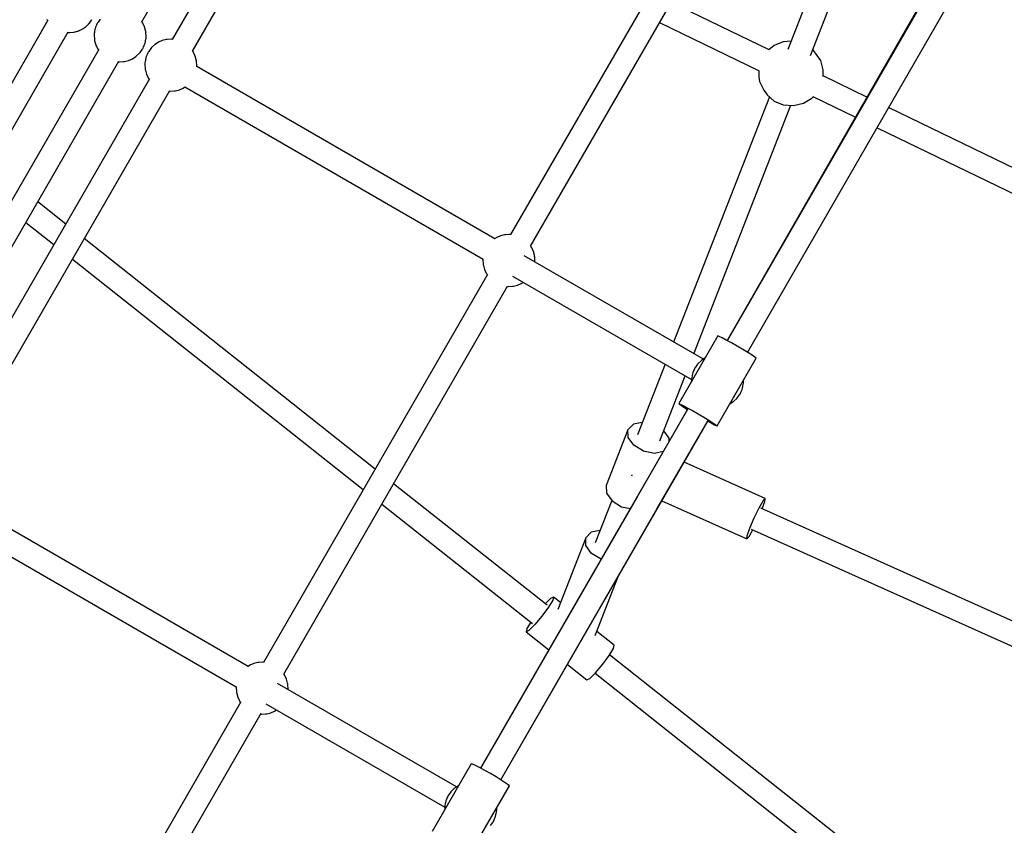
# Model space of a CAD drawing. Units: millimetres. Extents: x -14358 to 23350, y -22444 to 11221.
# Drawn here: x -3057 to -2301, y -11552 to -10934 of the extents above; entities that cross this region are included whole.
import ezdxf

# ---------------------------------------------------------------- set-up
doc = ezdxf.new("R2010")
doc.units = ezdxf.units.MM
doc.layers.add('PV-4EF237', color=7, linetype='Continuous')
doc.layers.add('STREFA', color=1, linetype='Continuous', lineweight=18)
doc.dimstyles.new('Kopia Kopia ISO-25 moduły', dxfattribs={"dimtxt": 300, "dimasz": 210, "dimexe": 1.25, "dimexo": 0.625, "dimgap": 80, "dimtad": 1, "dimdec": 3, "dimlfac": 0.001, "dimtxsty": 'Standard', "dimblk": 'OBLIQUE', "dimcen": 2.5, "dimse1": 1, "dimse2": 1, "dimadec": 0, "dimazin": 0, "dimtfac": 1, "dimtmove": 0, "dimatfit": 3, "dimfxl": 1, "dimarcsym": 0})

# ---------------------------------------------------------------- blocks, each defined once
blk = doc.blocks.new('*U1')
at = {"layer": 'PV-4EF237'}
for p, q in [((35179.17, 7376.67), (35366.34, 7484.73)), ((35379.88, 7461.28), (35192.74, 7353.24)), ((35201.67, 7337.7), (35388.84, 7445.76)), ((35116.99, 7414.36), (35116.97, 7414.1)), ((35116.97, 7414.1), (35117.04, 7413.46)), ((35116.99, 7414.94), (35116.99, 7414.17)), ((35116.99, 7414.17), (35117.06, 7413.47)), ((35117.39, 7413.66), (34819.41, 7241.62)), ((35117.39, 7413.66), (34819.41, 7241.62)), ((34828.37, 7226.1), (35126.35, 7398.14)), ((34828.37, 7226.1), (35126.35, 7398.14)), ((35126, 7397.94), (35126.53, 7397.56)), ((35126.02, 7397.94), (35126.59, 7397.54)), ((35126.53, 7397.56), (35126.76, 7397.44)), ((35126.59, 7397.54), (35127.26, 7397.15)), ((35127.26, 7397.15), (35130.03, 7395.84)), ((35129.98, 7395.92), (35130.13, 7395.86)), ((35130.03, 7395.84), (35132.99, 7395.05)), ((35130.13, 7395.86), (35131.89, 7395.35)), ((35132.18, 7395.26), (35133.17, 7394.98)), ((35132.99, 7395.05), (35133.66, 7394.88)), ((35133.17, 7394.98), (35133.37, 7394.95)), ((35133.66, 7394.88), (35134.54, 7394.81)), ((35134.54, 7394.81), (35134.95, 7394.78)), ((35134.76, 7394.8), (35136.3, 7394.62)), ((35136.3, 7394.62), (35136.7, 7394.65)), ((35136.66, 7394.65), (35137.11, 7394.62)), ((35137.11, 7394.62), (35137.85, 7394.63)), ((35137.85, 7394.63), (35138.69, 7394.7)), ((35138.69, 7394.7), (35139.6, 7394.83)), ((35139.56, 7394.82), (35140.16, 7394.87)), ((35140.16, 7394.87), (35141.24, 7395.14)), ((35141.12, 7395.11), (35141.46, 7395.18)), ((35141.46, 7395.18), (35141.98, 7395.3)), ((35141.98, 7395.3), (35142.5, 7395.44)), ((35142.5, 7395.44), (35143.02, 7395.6)), ((35142.58, 7395.46), (35143.09, 7395.59)), ((35143.02, 7395.6), (35143.5, 7395.78)), ((35143.09, 7395.59), (35143.8, 7395.82)), ((35143.5, 7395.78), (35143.72, 7395.86)), ((35143.8, 7395.82), (35144.77, 7396.27)), ((35144.54, 7396.16), (35144.65, 7396.2)), ((35144.65, 7396.2), (35145.54, 7396.57)), ((35145.54, 7396.57), (35146.33, 7396.94)), ((35146.33, 7396.94), (35147, 7397.32)), ((35147.37, 7391.5), (35146.42, 7390.72)), ((35148.13, 7392.09), (35147.37, 7391.5)), ((35148.85, 7392.59), (35148.13, 7392.09)), ((35149.5, 7392.98), (35148.85, 7392.59)), ((35150.08, 7393.26), (35149.5, 7392.98)), ((35152.62, 7394.42), (35150.08, 7393.26)), ((35142.22, 7385.77), (35141.1, 7383.44)), ((35142.6, 7386.4), (35142.22, 7385.77)), ((35143.08, 7387.09), (35142.6, 7386.4)), ((35143.66, 7387.83), (35143.08, 7387.09)), ((35144.32, 7388.6), (35143.66, 7387.83)), ((35144.88, 7389.25), (35144.32, 7388.6)), ((35145.24, 7389.64), (35144.88, 7389.25)), ((35145.63, 7390.02), (35145.24, 7389.64)), ((35146.03, 7390.39), (35145.63, 7390.02)), ((35146.42, 7390.72), (35146.03, 7390.39)), ((35139.74, 7379.02), (35139.49, 7375.97)), ((35140.53, 7381.98), (35139.74, 7379.02)), ((35140.72, 7382.64), (35140.53, 7381.98)), ((35141.1, 7383.44), (35140.72, 7382.64)), ((35179.42, 7376.08), (35179.35, 7376.78)), ((35179.42, 7375.3), (35179.42, 7376.08)), ((35139.89, 7374.69), (34841.91, 7202.65)), ((35139.49, 7375.97), (35139.49, 7375.2)), ((35139.49, 7375.2), (35139.56, 7374.5)), ((35177.81, 7367.83), (35178.19, 7368.63)), ((35178.19, 7368.63), (35178.38, 7369.29)), ((35178.38, 7369.29), (35179.17, 7372.25)), ((35179.17, 7372.25), (35179.42, 7375.3)), ((35172.88, 7360.89), (35173.28, 7361.25)), ((35173.28, 7361.25), (35173.67, 7361.63)), ((35173.67, 7361.63), (35174.03, 7362.02)), ((35174.03, 7362.02), (35174.59, 7362.67)), ((35174.59, 7362.67), (35175.25, 7363.44)), ((35175.25, 7363.44), (35175.83, 7364.18)), ((35175.83, 7364.18), (35176.31, 7364.87)), ((35176.31, 7364.87), (35176.69, 7365.5)), ((35176.69, 7365.5), (35177.81, 7367.83)), ((34850.86, 7187.12), (35148.95, 7359.22)), ((35148.5, 7358.96), (35149.03, 7358.58)), ((35149.03, 7358.58), (35151.92, 7357.17)), ((35151.92, 7357.17), (35152.63, 7356.89)), ((35152.63, 7356.89), (35155.67, 7356)), ((35155.67, 7356), (35158.8, 7355.65)), ((35158.8, 7355.65), (35161.96, 7355.84)), ((35161.96, 7355.84), (35162.66, 7355.9)), ((35162.66, 7355.9), (35165.59, 7356.62)), ((35165.59, 7356.62), (35166.3, 7356.85)), ((35166.3, 7356.85), (35168.83, 7358.01)), ((35168.83, 7358.01), (35169.41, 7358.29)), ((35169.41, 7358.29), (35170.07, 7358.69)), ((35170.07, 7358.69), (35170.78, 7359.18)), ((35171.35, 7353.62), (35170.63, 7353.12)), ((35170.78, 7359.18), (35171.55, 7359.77)), ((35172, 7354.01), (35171.35, 7353.62)), ((35171.55, 7359.77), (35172.49, 7360.55)), ((35172.58, 7354.29), (35172, 7354.01)), ((35172.49, 7360.55), (35172.88, 7360.89)), ((35175.12, 7355.45), (35172.58, 7354.29)), ((35175.82, 7355.68), (35175.12, 7355.45)), ((35178.75, 7356.4), (35175.82, 7355.68)), ((35179.45, 7356.46), (35178.75, 7356.4)), ((35182.61, 7356.65), (35179.45, 7356.46)), ((35185.74, 7356.3), (35182.61, 7356.65)), ((35188.78, 7355.41), (35185.74, 7356.3)), ((35189.49, 7355.13), (35188.78, 7355.41)), ((35192.38, 7353.72), (35189.49, 7355.13)), ((35192.91, 7353.34), (35192.38, 7353.72)), ((35164.72, 7346.8), (35163.6, 7344.47)), ((35165.1, 7347.43), (35164.72, 7346.8)), ((35165.58, 7348.12), (35165.1, 7347.43)), ((35166.16, 7348.86), (35165.58, 7348.12)), ((35166.82, 7349.63), (35166.16, 7348.86)), ((35167.38, 7350.28), (35166.82, 7349.63)), ((35167.74, 7350.67), (35167.38, 7350.28)), ((35168.13, 7351.05), (35167.74, 7350.67)), ((35168.53, 7351.41), (35168.13, 7351.05)), ((35168.92, 7351.75), (35168.53, 7351.41)), ((35169.87, 7352.53), (35168.92, 7351.75)), ((35170.63, 7353.12), (35169.87, 7352.53)), ((35162.24, 7340.05), (35161.99, 7337)), ((35163.03, 7343.01), (35162.24, 7340.05)), ((35163.22, 7343.67), (35163.03, 7343.01)), ((35163.6, 7344.47), (35163.22, 7343.67)), ((35162.39, 7335.72), (34864.41, 7163.68)), ((35161.99, 7337), (35161.99, 7336.23)), ((35161.99, 7336.23), (35162.06, 7335.52)), ((35200.88, 7330.32), (35201.67, 7333.28)), ((35201.67, 7333.28), (35201.92, 7336.33)), ((35201.92, 7337.1), (35201.85, 7337.81)), ((35201.92, 7336.33), (35201.92, 7337.1)), ((35198.6, 7325.6), (35198.81, 7325.9)), ((35330.87, 7096.73), (35198.68, 7325.71)), ((35198.81, 7325.9), (35199.19, 7326.53)), ((35199.19, 7326.53), (35200.31, 7328.86)), ((35200.31, 7328.86), (35200.69, 7329.66)), ((35200.69, 7329.66), (35200.88, 7330.32)), ((34873.36, 7148.15), (35171.45, 7320.25)), ((35171, 7319.99), (35171.53, 7319.61)), ((35171.53, 7319.61), (35174.42, 7318.2)), ((35174.42, 7318.2), (35175.13, 7317.92)), ((35175.13, 7317.92), (35178.17, 7317.03)), ((35178.17, 7317.03), (35181.3, 7316.68)), ((35181.3, 7316.68), (35183.04, 7316.79)), ((35183.04, 7316.79), (35315.24, 7087.8)), ((35051, 7271.4), (35040.91, 7296.84)), ((35025.15, 7287.75), (35035.24, 7262.31)), ((35641.09, 7265.68), (35342.91, 7093.53)), ((35162.8, 6989.54), (35057.68, 7254.56)), ((35351.82, 7077.98), (35650.14, 7250.21)), ((35041.92, 7245.47), (35147.04, 6980.45)), ((35695.75, 7187.69), (35598.59, 7110)), ((35585.87, 7116.96), (35538.91, 7186)), ((35523.52, 7177.11), (35571.27, 7106.9)), ((35611.28, 7097.45), (35704.71, 7172.16)), ((35002.44, 6907.11), (34870.24, 7136.08)), ((34854.6, 7127.17), (34986.81, 6898.18)), ((35590.84, 7117.95), (35585.79, 7116.95)), ((35598.42, 7116.85), (35590.84, 7117.95)), ((35603.87, 7114.22), (35598.42, 7116.85)), ((35571.18, 7107.05), (35568.85, 7103.01)), ((35332.61, 7096.84), (35330.54, 7096.71)), ((35335.74, 7096.49), (35332.61, 7096.84)), ((35338.78, 7095.6), (35335.74, 7096.49)), ((35721.98, 7099.76), (35446.35, 6939.76)), ((35722.63, 7099.18), (35446.4, 6939.67)), ((35567.4, 7099.67), (35566.86, 7092.2)), ((35568.85, 7103.01), (35567.4, 7099.67)), ((35615.84, 7094.79), (35615.07, 7100.48)), ((35339.49, 7095.32), (35338.78, 7095.6)), ((35342.38, 7093.91), (35339.49, 7095.32)), ((35342.99, 7093.47), (35342.38, 7093.91)), ((35566.86, 7092.2), (35567.22, 7087.77)), ((35614.1, 7082.91), (35616.22, 7089.9)), ((35616.22, 7089.9), (35615.84, 7094.79)), ((35313.03, 7083.2), (35312.24, 7080.24)), ((35313.22, 7083.86), (35313.03, 7083.2)), ((35313.6, 7084.67), (35313.22, 7083.86)), ((35314.72, 7086.99), (35313.6, 7084.67)), ((35315.1, 7087.62), (35314.72, 7086.99)), ((35315.24, 7087.82), (35315.1, 7087.62)), ((35567.99, 7085.53), (35410.19, 6959.35)), ((35455.37, 6924.15), (35731.62, 7083.64)), ((35567.22, 7087.77), (35569.52, 7081.02)), ((35611.62, 7078.61), (35614.1, 7082.91)), ((35312.16, 7075.77), (35014.26, 6903.78)), ((35312.24, 7080.24), (35311.99, 7077.19)), ((35311.99, 7077.19), (35311.99, 7076.42)), ((35311.99, 7076.42), (35312.06, 7075.72)), ((35423.37, 6936.52), (35343.89, 7074.19)), ((35350.88, 7070.51), (35351.67, 7073.47)), ((35351.67, 7073.47), (35351.92, 7076.52)), ((35351.92, 7077.3), (35351.85, 7078)), ((35351.92, 7076.52), (35351.92, 7077.3)), ((35569.52, 7081.02), (35574.27, 7075.01)), ((35574.27, 7075.01), (35580.83, 7070.54)), ((35632.79, 7047.99), (35611.77, 7078.88)), ((35348.68, 7065.9), (35348.81, 7066.1)), ((35348.81, 7066.1), (35349.19, 7066.73)), ((35349.19, 7066.73), (35350.31, 7069.05)), ((35350.31, 7069.05), (35350.69, 7069.85)), ((35350.69, 7069.85), (35350.88, 7070.51)), ((35419.15, 6943.83), (35579.1, 7071.72)), ((35580.83, 7070.54), (35588.33, 7068.22)), ((35588.33, 7068.22), (35595.75, 7068.36)), ((35595.75, 7068.36), (35597.11, 7068.92)), ((35596.96, 7069.14), (35617.42, 7039.06)), ((35023.17, 6888.23), (35321.16, 7060.27)), ((35321, 7060.19), (35321.53, 7059.81)), ((35321.53, 7059.81), (35324.42, 7058.39)), ((35324.42, 7058.39), (35325.13, 7058.11)), ((35328.32, 7065.15), (35407.74, 6927.6)), ((35325.13, 7058.11), (35328.17, 7057.23)), ((35328.17, 7057.23), (35331.3, 7056.87)), ((35331.3, 7056.87), (35333.04, 7056.98)), ((35842.42, 6739.8), (35643.24, 7032.62)), ((35627.85, 7023.73), (35827.82, 6729.74)), ((35224.92, 6832.94), (35169.48, 6972.7)), ((35153.72, 6963.61), (35208.18, 6826.3)), ((35395.97, 6947.98), (35350.43, 6911.57)), ((35441.99, 6946.37), (35390.06, 6916.39)), ((35442.66, 6945.56), (35441.99, 6946.37)), ((35444.02, 6943.53), (35442.66, 6945.56)), ((35445.95, 6940.43), (35444.02, 6943.53)), ((35448.28, 6936.56), (35445.95, 6940.43)), ((35363.08, 6898.99), (35404.93, 6932.45)), ((35409.88, 6930.26), (35409.32, 6929.6)), ((35410.24, 6930.65), (35409.88, 6930.26)), ((35410.63, 6931.03), (35410.24, 6930.65)), ((35411.03, 6931.39), (35410.63, 6931.03)), ((35411.42, 6931.73), (35411.03, 6931.39)), ((35412.37, 6932.51), (35411.42, 6931.73)), ((35413.13, 6933.1), (35412.37, 6932.51)), ((35413.85, 6933.59), (35413.13, 6933.1)), ((35414.5, 6933.99), (35413.85, 6933.59)), ((35415.08, 6934.26), (35414.5, 6933.99)), ((35417.62, 6935.43), (35415.08, 6934.26)), ((35416, 6931.39), (35415.87, 6931.28)), ((35416.14, 6931.44), (35416, 6931.39)), ((35418.32, 6935.66), (35417.62, 6935.43)), ((35421.25, 6936.38), (35418.32, 6935.66)), ((35421.95, 6936.43), (35421.25, 6936.38)), ((35425.11, 6936.63), (35421.95, 6936.43)), ((35425.12, 6936.63), (35425.11, 6936.63)), ((35450.8, 6932.25), (35448.28, 6936.56)), ((35453.29, 6927.89), (35450.8, 6932.25)), ((35407.22, 6926.77), (35406.9, 6926.11)), ((35407.6, 6927.4), (35407.22, 6926.77)), ((35408.08, 6928.1), (35407.6, 6927.4)), ((35408.66, 6928.84), (35408.08, 6928.1)), ((35409.32, 6929.6), (35408.66, 6928.84)), ((35455.53, 6923.86), (35453.29, 6927.89)), ((35457.32, 6920.52), (35455.53, 6923.86)), ((35346.14, 6918.56), (35310.34, 6889.93)), ((35343.28, 6913.35), (35346.14, 6918.56)), ((35351.85, 6920.2), (35346.14, 6918.56)), ((35358.46, 6917.99), (35351.85, 6920.2)), ((35390.06, 6916.39), (35390.73, 6915.58)), ((35390.06, 6916.39), (35390.14, 6915.88)), ((35390.14, 6915.88), (35390.97, 6914.11)), ((35390.73, 6915.58), (35392.09, 6913.55)), ((35407.03, 6887.04), (35458.96, 6917.02)), ((35458.5, 6918.17), (35457.32, 6920.52)), ((35458.96, 6917.02), (35458.5, 6918.17)), ((35004.17, 6907.22), (35002.11, 6907.09)), ((35007.31, 6906.87), (35004.17, 6907.22)), ((35393.58, 6909.21), (35118.11, 6750.16)), ((35394.08, 6909.46), (35326.44, 6870.4)), ((35344.03, 6905.99), (35343.28, 6913.35)), ((35390.97, 6914.11), (35392.47, 6911.24)), ((35392.09, 6913.55), (35394.02, 6910.45)), ((35392.47, 6911.24), (35393.6, 6909.18)), ((35394.02, 6910.45), (35396.35, 6906.58)), ((35441.69, 6906.51), (35442.05, 6907.26)), ((35010.34, 6905.98), (35007.31, 6906.87)), ((35011.06, 6905.7), (35010.34, 6905.98)), ((35013.95, 6904.29), (35011.06, 6905.7)), ((35014.47, 6903.91), (35013.95, 6904.29)), ((35348.19, 6898.43), (35344.03, 6905.99)), ((35370.24, 6897.21), (35369.53, 6904.15)), ((35396.35, 6906.58), (35398.87, 6902.27)), ((35398.87, 6902.27), (35401.37, 6897.9)), ((35432.47, 6901.73), (35432.92, 6901.9)), ((35432.92, 6901.9), (35433.3, 6902.21)), ((35434.41, 6899.3), (35435.07, 6899.69)), ((35435.07, 6899.69), (35435.78, 6900.19)), ((35435.78, 6900.19), (35436.55, 6900.78)), ((35436.55, 6900.78), (35437.49, 6901.56)), ((35437.49, 6901.56), (35437.88, 6901.89)), ((35437.88, 6901.89), (35438.28, 6902.26)), ((35438.28, 6902.26), (35438.67, 6902.64)), ((35438.67, 6902.64), (35439.03, 6903.03)), ((35439.03, 6903.03), (35439.59, 6903.68)), ((35439.59, 6903.68), (35440.25, 6904.45)), ((35440.25, 6904.45), (35440.83, 6905.19)), ((35440.83, 6905.19), (35441.31, 6905.88)), ((35441.31, 6905.88), (35441.69, 6906.51)), ((34984.6, 6893.58), (34983.81, 6890.62)), ((34984.79, 6894.24), (34984.6, 6893.58)), ((34985.16, 6895.04), (34984.79, 6894.24)), ((34986.29, 6897.37), (34985.16, 6895.04)), ((34986.66, 6898), (34986.29, 6897.37)), ((34986.8, 6898.19), (34986.66, 6898)), ((35127.11, 6734.58), (35402.58, 6893.62)), ((35335.4, 6854.88), (35403.05, 6893.94)), ((35354.65, 6892.71), (35348.19, 6898.43)), ((35361.2, 6890.51), (35354.65, 6892.71)), ((35369.05, 6895.04), (35370.24, 6897.21)), ((35401.37, 6897.9), (35403.61, 6893.88)), ((35402.56, 6893.65), (35404.05, 6891.22)), ((35403.61, 6893.88), (35405.39, 6890.54)), ((35423.71, 6896.67), (35423.8, 6896.66)), ((35423.8, 6896.66), (35426.96, 6896.85)), ((35426.96, 6896.85), (35427.66, 6896.91)), ((35427.66, 6896.91), (35430.59, 6897.63)), ((35430.59, 6897.63), (35431.3, 6897.86)), ((35431.3, 6897.86), (35433.83, 6899.02)), ((35433.83, 6899.02), (35434.41, 6899.3)), ((34984.16, 6886.41), (34696.24, 6720.18)), ((34983.81, 6890.62), (34983.56, 6887.57)), ((34983.56, 6887.57), (34983.56, 6886.8)), ((34983.56, 6886.8), (34983.62, 6886.09)), ((35094.94, 6746.9), (35015.45, 6884.57)), ((35023.23, 6883.85), (35023.48, 6886.9)), ((35023.48, 6887.67), (35023.42, 6888.38)), ((35023.48, 6886.9), (35023.48, 6887.67)), ((35310.34, 6889.93), (35307.48, 6884.73)), ((35307.48, 6884.73), (35308.23, 6877.36)), ((35331.22, 6887.03), (35330.63, 6886.52)), ((35331.39, 6887.15), (35331.22, 6887.03)), ((35404.05, 6891.22), (35404.95, 6889.79)), ((35404.95, 6889.79), (35405.71, 6888.63)), ((35405.39, 6890.54), (35406.57, 6888.19)), ((35405.71, 6888.63), (35406.74, 6887.19)), ((35406.57, 6888.19), (35407.03, 6887.04)), ((35406.74, 6887.19), (35407.03, 6887.04)), ((35020.38, 6876.47), (35020.75, 6877.1)), ((35020.75, 6877.1), (35021.88, 6879.43)), ((35021.88, 6879.43), (35022.25, 6880.23)), ((35022.25, 6880.23), (35022.44, 6880.89)), ((35022.44, 6880.89), (35023.23, 6883.85)), ((35308.19, 6877.79), (35280.87, 6855.95)), ((35308.23, 6877.36), (35312.39, 6869.81)), ((34705.2, 6704.65), (34993.2, 6870.93)), ((34992.57, 6870.56), (34993.09, 6870.18)), ((34993.09, 6870.18), (34995.98, 6868.77)), ((34999.89, 6875.53), (35079.3, 6737.98)), ((35020.24, 6876.28), (35020.38, 6876.47)), ((35326.44, 6870.4), (35118.13, 6750.13)), ((35312.39, 6869.81), (35317.5, 6865.28)), ((35410.97, 6820.16), (35371.06, 6875.42)), ((34995.98, 6868.77), (34996.7, 6868.49)), ((34996.7, 6868.49), (34999.73, 6867.6)), ((34999.73, 6867.6), (35002.87, 6867.25)), ((35002.87, 6867.25), (35004.6, 6867.36)), ((35276.57, 6862.93), (35230.32, 6825.95)), ((35273.71, 6857.73), (35276.57, 6862.93)), ((35282.28, 6864.58), (35276.57, 6862.93)), ((35288.89, 6862.36), (35282.28, 6864.58)), ((35127.09, 6734.61), (35335.4, 6854.88)), ((35274.46, 6850.36), (35273.71, 6857.73)), ((35341.46, 6858.33), (35383.41, 6800.26)), ((35278.61, 6842.83), (35274.46, 6850.36)), ((35229.85, 6836.02), (35224.27, 6834.57)), ((35230.62, 6834.07), (35225.12, 6831.07)), ((35232.35, 6835.89), (35229.85, 6836.02)), ((35232.35, 6835.89), (35230.62, 6834.07)), ((35234.86, 6829.58), (35232.35, 6835.89)), ((35202.48, 6825.17), (35200.75, 6823.35)), ((35207.54, 6827.93), (35202.48, 6825.17)), ((35209.32, 6824.8), (35203.25, 6823.22)), ((35217.32, 6827.67), (35209.32, 6824.8)), ((35225.12, 6831.07), (35217.32, 6827.67)), ((35245.36, 6794.44), (35283.19, 6824.69)), ((35200.75, 6823.35), (35208.97, 6802.62)), ((35203.25, 6823.22), (35200.75, 6823.35)), ((35403.34, 6816.22), (35408.7, 6819.43)), ((35405.11, 6814.39), (35409.56, 6818.23)), ((35408.7, 6819.43), (35410.97, 6820.16)), ((35409.56, 6818.23), (35410.97, 6820.16)), ((35389.56, 6806.27), (35396.33, 6811.4)), ((35396.33, 6811.4), (35403.34, 6816.22)), ((35630.27, 6502.68), (35404.46, 6815.29)), ((35383.41, 6800.26), (35384.83, 6802.19)), ((35384.83, 6802.19), (35389.56, 6806.27)), ((35385.69, 6800.99), (35390.74, 6804.01)), ((35389.93, 6805.13), (35615.96, 6492.21)), ((35254.31, 6780.54), (35247.97, 6796.52)), ((35383.41, 6800.26), (35385.69, 6800.99)), ((35215.68, 6785.71), (35222.7, 6768.01)), ((35247.07, 6775.72), (35252.57, 6778.73)), ((35252.57, 6778.73), (35254.31, 6780.54)), ((35231.27, 6769.45), (35239.28, 6772.33)), ((35239.28, 6772.33), (35247.07, 6775.72)), ((35439.52, 6291.89), (35247.52, 6775.96)), ((35222.7, 6768.01), (35225.2, 6767.87)), ((35225.2, 6767.87), (35231.27, 6769.45)), ((35230.78, 6769.33), (35422.79, 6285.26)), ((35113.52, 6756.72), (35061.62, 6726.76)), ((35114.25, 6755.96), (35113.52, 6756.72)), ((35115.68, 6753.96), (35114.25, 6755.96)), ((35117.66, 6750.9), (35115.68, 6753.96)), ((35120.02, 6747.04), (35117.66, 6750.9)), ((35081.44, 6740.63), (35080.88, 6739.98)), ((35081.81, 6741.02), (35081.44, 6740.63)), ((35082.2, 6741.41), (35081.81, 6741.02)), ((35082.59, 6741.77), (35082.2, 6741.41)), ((35082.99, 6742.11), (35082.59, 6741.77)), ((35083.93, 6742.89), (35082.99, 6742.11)), ((35084.69, 6743.47), (35083.93, 6742.89)), ((35085.41, 6743.97), (35084.69, 6743.47)), ((35086.07, 6744.36), (35085.41, 6743.97)), ((35086.65, 6744.64), (35086.07, 6744.36)), ((35089.18, 6745.81), (35086.65, 6744.64)), ((35087.56, 6741.77), (35087.43, 6741.66)), ((35087.71, 6741.82), (35087.56, 6741.77)), ((35089.89, 6746.04), (35089.18, 6745.81)), ((35092.81, 6746.76), (35089.89, 6746.04)), ((35093.52, 6746.81), (35092.81, 6746.76)), ((35096.67, 6747), (35093.52, 6746.81)), ((35096.68, 6747), (35096.67, 6747)), ((35122.56, 6742.74), (35120.02, 6747.04)), ((35125.04, 6738.37), (35122.56, 6742.74)), ((35078.79, 6737.15), (35078.47, 6736.49)), ((35079.16, 6737.78), (35078.79, 6737.15)), ((35079.65, 6738.48), (35079.16, 6737.78)), ((35080.22, 6739.22), (35079.65, 6738.48)), ((35080.88, 6739.98), (35080.22, 6739.22)), ((35127.25, 6734.32), (35125.04, 6738.37)), ((35128.99, 6730.96), (35127.25, 6734.32)), ((35078.6, 6697.42), (35130.5, 6727.38)), ((35130.1, 6728.57), (35128.99, 6730.96)), ((35130.5, 6727.38), (35130.1, 6728.57)), ((35104.03, 6712.1), (35104.48, 6712.28)), ((35104.48, 6712.28), (35104.87, 6712.59)), ((35106.63, 6710.07), (35107.35, 6710.57)), ((35107.35, 6710.57), (35108.11, 6711.15)), ((35108.11, 6711.15), (35109.05, 6711.94)), ((35109.05, 6711.94), (35109.45, 6712.27)), ((35109.45, 6712.27), (35109.84, 6712.63)), ((35109.84, 6712.63), (35110.23, 6713.02)), ((35110.23, 6713.02), (35110.6, 6713.41)), ((35110.6, 6713.41), (35111.16, 6714.06)), ((35111.16, 6714.06), (35111.82, 6714.82)), ((35111.82, 6714.82), (35112.39, 6715.56)), ((35112.39, 6715.56), (35112.88, 6716.26)), ((35112.88, 6716.26), (35113.25, 6716.89)), ((35113.25, 6716.89), (35113.62, 6717.64)), ((35102.86, 6708.23), (35105.4, 6709.4)), ((35105.4, 6709.4), (35105.97, 6709.68)), ((35105.97, 6709.68), (35106.63, 6710.07))]:
    blk.add_line(p, q, dxfattribs=at)
blk = doc.blocks.new('1124_2D')
at = {"layer": 'PV-4EF237', "rotation": 29.99999999994074}
blk.add_blockref('*U1', (-29741.35, -34913.51), dxfattribs=at)
blk = doc.blocks.new('_OBLIQUE')
at = {"color": 0, "linetype": 'ByBlock', "lineweight": -2}
for p, q in [((-0.5, -0.5), (0.5, 0.5)), ((0, 0), (0, 0))]:
    blk.add_line(p, q, dxfattribs=at)
blk = doc.blocks.new('*D11')
at = {"color": 0, "lineweight": -2}
blk.add_line((22214.15, 2402.29), (22214.15, -16213.25), dxfattribs=at)
at = {"layer": 'Defpoints', "color": 0}
for p in [(-6887.08, 2402.29), (-5484.63, -16213.25), (22214.15, -16213.25)]:
    blk.add_point(p, dxfattribs=at)
at = {"color": 0, "lineweight": -2, "xscale": 210, "yscale": 210, "zscale": 210}
for p, rotation in [((22214.15, 2402.29), 90), ((22214.15, -16213.25), 270)]:
    blk.add_blockref('_OBLIQUE', p, dxfattribs=dict(at, rotation=rotation))
at = {"color": 0, "insert": (21959.15, -6905.48), "char_height": 300, "attachment_point": 5, "rotation": 90}
blk.add_mtext('18,6m', dxfattribs=at)
blk = doc.blocks.new('*D12')
at = {"color": 0, "lineweight": -2}
blk.add_line((23245.04, 4650.27), (23245.04, -18418.94), dxfattribs=at)
at = {"layer": 'Defpoints', "color": 0}
for p in [(-6772.73, 4650.27), (-5375.28, -18418.94), (23245.04, -18418.94)]:
    blk.add_point(p, dxfattribs=at)
at = {"color": 0, "lineweight": -2, "xscale": 210, "yscale": 210, "zscale": 210}
for p, rotation in [((23245.04, 4650.27), 90), ((23245.04, -18418.94), 270)]:
    blk.add_blockref('_OBLIQUE', p, dxfattribs=dict(at, rotation=rotation))
at = {"color": 0, "insert": (23015.04, -6884.34), "char_height": 300, "attachment_point": 5, "rotation": 90}
blk.add_mtext('23m', dxfattribs=at)

msp = doc.modelspace()

# ---------------------------------------------------------------- block references
at = {"layer": 'STREFA'}
msp.add_blockref('1124_2D', (0, 0), dxfattribs=at)

# ---------------------------------------------------------------- dimensions: what is measured, and where the dimension line sits
for base, p1, p2, text, picture, middle in [((23245.0415, -18418.9374), (-6772.7269, 4650.2662), (-5375.2795, -18418.9374), '23m', '*D12', (23015.0415, -6884.3356)), ((22214.1539, -16213.2526), (-6887.081, 2402.2887), (-5484.6265, -16213.2526), '18,6m', '*D11', (21959.1539, -6905.482))]:
    dim = msp.add_linear_dim(base=base, p1=p1, p2=p2, angle=90, text=text, dimstyle='Kopia Kopia ISO-25 moduły', override={"dimpost": 'm'})
    dim.commit()
    dim.dimension.update_dxf_attribs({"geometry": picture, "text_midpoint": middle})

doc.saveas('drawing.dxf')
